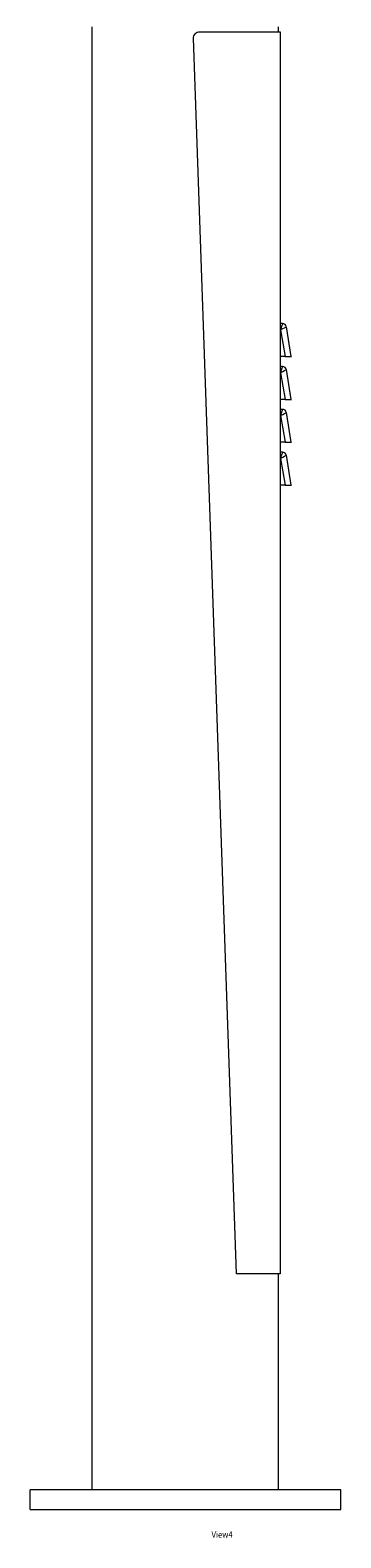
# Model space of a CAD drawing. Units: millimetres. Extents: x -1142 to 4908, y -4616 to 285.
# Drawn here: x -995 to -745, y -4615 to -3401 of the extents above; entities that cross this region are included whole.
import ezdxf

# ---------------------------------------------------------------- set-up
doc = ezdxf.new("R2010")
doc.units = ezdxf.units.MM
doc.header["$MEASUREMENT"] = 0
doc.linetypes.add('SOLID', pattern=[0])
doc.layers.add('LEVEL0', color=7, linetype='Continuous')
doc.styles.add('-3UR', font='-3UR.ttf', dxfattribs={"height": 0.2})

# ---------------------------------------------------------------- blocks, each defined once
blk = doc.blocks.new('*G3')
at = {"layer": 'LEVEL0', "color": 7, "linetype": 'SOLID', "lineweight": 18}
for p, q in [((-103.5, -2743.1, -22.4), (-103.5, -1565.1, -22.4)), ((46.5, -1569.1, -22.4), (46.5, -1565.1, -22.4)), ((12.7, -2569.1, -19.2), (-22.1, -1574.3, -19.2)), ((-17.1, -1569.1, -19.2), (47.7, -1569.1, -19.2)), ((47.7, -1569.1, -19.2), (47.7, -2569.1, -19.2)), ((49.7, -1804.1, -37.4), (47.7, -1804.1, -37.4)), ((56.7, -1830.6, -37.4), (52.7, -1806.6, -37.4)), ((51.7, -1830.6, -32.4), (47.7, -1830.6, -32.4)), ((49.7, -1838.6, -37.4), (47.7, -1838.6, -37.4)), ((56.7, -1865.1, -37.4), (52.7, -1841.1, -37.4)), ((51.7, -1865.1, -32.4), (47.7, -1865.1, -32.4)), ((49.7, -1873.1, -37.4), (47.7, -1873.1, -37.4)), ((56.7, -1899.6, -37.4), (52.7, -1875.6, -37.4)), ((51.7, -1899.6, -32.4), (47.7, -1899.6, -32.4)), ((49.7, -1907.6, -37.4), (47.7, -1907.6, -37.4)), ((56.7, -1934.1, -37.4), (52.7, -1910.1, -37.4)), ((51.7, -1934.1, -32.4), (47.7, -1934.1, -32.4)), ((47.7, -2569.1, -19.2), (12.7, -2569.1, -19.2)), ((46.5, -2743.1, -22.4), (46.5, -2569.1, -22.4)), ((-153.5, -2759.1, 27.6), (-153.5, -2743.1, 27.6)), ((96.5, -2743.1, 27.6), (-153.5, -2743.1, 27.6)), ((96.5, -2759.1, 27.6), (96.5, -2743.1, 27.6)), ((-153.5, -2759.1, 27.6), (96.5, -2759.1, 27.6))]:
    blk.add_line(p, q, dxfattribs=at)
at = {"layer": 'LEVEL0', "color": 196, "linetype": 'SOLID', "lineweight": 9}
for p, q in [((47.7, -1809.1, -32.4), (48, -1809.1, -32.4)), ((48, -1809.1, -32.4), (51.7, -1830.6, -32.4)), ((47.7, -1843.6, -32.4), (48, -1843.6, -32.4)), ((48, -1843.6, -32.4), (51.7, -1865.1, -32.4)), ((47.7, -1878.1, -32.4), (48, -1878.1, -32.4)), ((48, -1878.1, -32.4), (51.7, -1899.6, -32.4)), ((47.7, -1912.6, -32.4), (48, -1912.6, -32.4)), ((48, -1912.6, -32.4), (51.7, -1934.1, -32.4))]:
    blk.add_line(p, q, dxfattribs=at)
at = {"layer": 'LEVEL0', "color": 7, "linetype": 'SOLID', "lineweight": 18, "extrusion": (0, 0, -1)}
blk.add_arc((17.1, -1574.1, 19.2), 5, 357.9955, 90, dxfattribs=at)
at = {"layer": 'LEVEL0', "color": 7, "linetype": 'SOLID', "lineweight": 18}
for centre in [(49.7, -1807.1, -37.4), (49.7, -1841.6, -37.4), (49.7, -1876.1, -37.4), (49.7, -1910.6, -37.4)]:
    blk.add_arc(centre, 3, 9.6375, 90, dxfattribs=at)
at = {"layer": 'LEVEL0', "color": 196, "linetype": 'SOLID', "lineweight": 9, "extrusion": (0.947406, -0.320035, 0)}
for centre in [(48, -1809.1, -37.4), (48, -1843.6, -37.4), (48, -1878.1, -37.4), (48, -1912.6, -37.4)]:
    blk.add_ellipse(centre, major_axis=(1.69, 5), ratio=0.947406, start_param=0, end_param=1.570796, dxfattribs=at)
at = {"layer": 'LEVEL0', "color": 196, "linetype": 'SOLID', "lineweight": 9, "extrusion": (-0.474128, 0.880456, 0)}
for centre in [(48, -1809.1, -37.4), (48, -1843.6, -37.4), (48, -1878.1, -37.4), (48, -1912.6, -37.4)]:
    blk.add_ellipse(centre, major_axis=(4.65, 2.5), ratio=0.947406, start_param=-1.570796, end_param=0, dxfattribs=at)
at = {"layer": 'LEVEL0', "color": 7, "linetype": 'SOLID', "lineweight": 18, "extrusion": (0, 1, 0)}
for centre in [(51.7, -1830.6, -37.4), (51.7, -1865.1, -37.4), (51.7, -1899.6, -37.4), (51.7, -1934.1, -37.4)]:
    blk.add_ellipse(centre, major_axis=(5.07, 0), ratio=0.985887, start_param=-1.570796, end_param=0, dxfattribs=at)

msp = doc.modelspace()

# ---------------------------------------------------------------- block references
msp.add_blockref('*G3', (-841.5, -1832.8))

# ---------------------------------------------------------------- texts
at = {"layer": 'LEVEL0', "color": 7, "linetype": 'SOLID', "lineweight": 9, "insert": (-849, -4612), "char_height": 5, "attachment_point": 4, "style": '-3UR'}
msp.add_mtext('\\f-3UR|b0|i0|c177|p0;\\W0.9;View4', dxfattribs=at)

doc.saveas('drawing.dxf')
